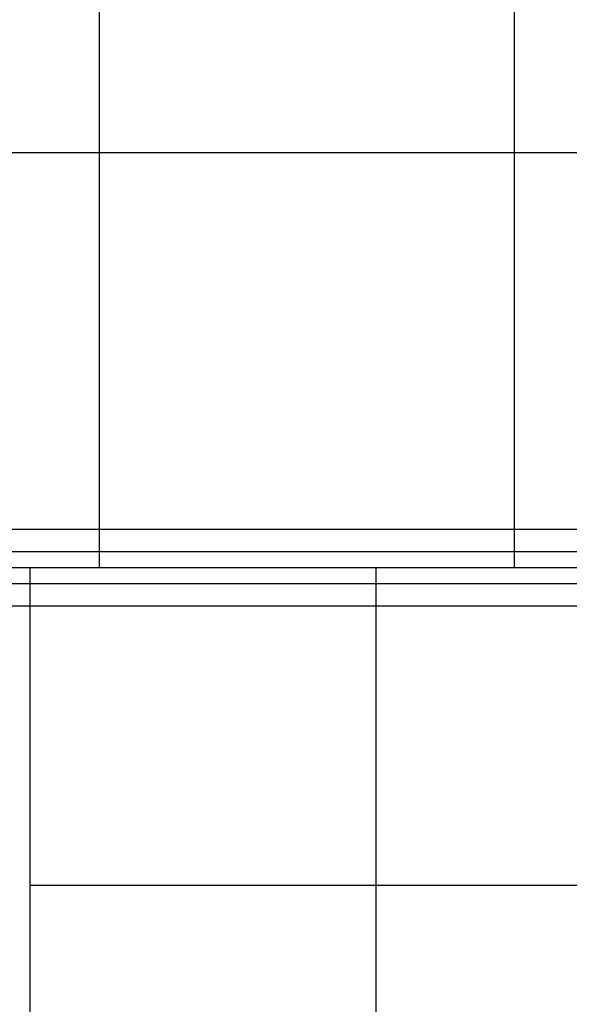
# Model space of a CAD drawing. Extents: x -2882 to 7610, y -5607 to 8500.
# Drawn here: x 243 to 640, y 4185 to 4896 of the extents above; entities that cross this region are included whole.
import ezdxf

# ---------------------------------------------------------------- set-up
doc = ezdxf.new("R2010")
doc.units = 0
doc.header["$LTSCALE"] = 350
doc.header["$MEASUREMENT"] = 0
doc.layers.add('COPENHAGEN.02', color=7, linetype='CONTINUOUS')

msp = doc.modelspace()

# ---------------------------------------------------------------- linework, layer by layer
at = {"layer": 'COPENHAGEN.02'}
for p, q in [((300, 6000), (300, 4500)), ((600, 6000), (600, 4500)), ((1500, 4800), (0, 4800)), ((1500, 4527.72), (0, 4527.72)), ((1500, 4527.72), (0, 4527.72)), ((1500, 4527.72), (0, 4527.72)), ((1500, 4527.72), (0, 4527.72)), ((1500, 4511.48), (0, 4511.48)), ((1500, 4511.48), (0, 4511.48)), ((1500, 4511.48), (0, 4511.48)), ((1500, 4511.48), (0, 4511.48)), ((1500, 4500), (0, 4500)), ((1500, 4500), (0, 4500)), ((1500, 4500), (0, 4500)), ((250, 4500), (250, 4270.58)), ((1250, 4500), (250, 4500)), ((500, 4500), (500, 4270.58)), ((1500, 4488.52), (0, 4488.52)), ((1500, 4488.52), (0, 4488.52)), ((1500, 4488.52), (0, 4488.52)), ((1500, 4488.52), (0, 4488.52)), ((1500, 4472.28), (0, 4472.28)), ((1500, 4472.28), (0, 4472.28)), ((1500, 4472.28), (0, 4472.28)), ((1500, 4472.28), (0, 4472.28)), ((250, 4270.58), (250, 4036.09)), ((1250, 4270.58), (250, 4270.58)), ((500, 4270.58), (500, 4036.09))]:
    msp.add_line(p, q, dxfattribs=at)

doc.saveas('drawing.dxf')
